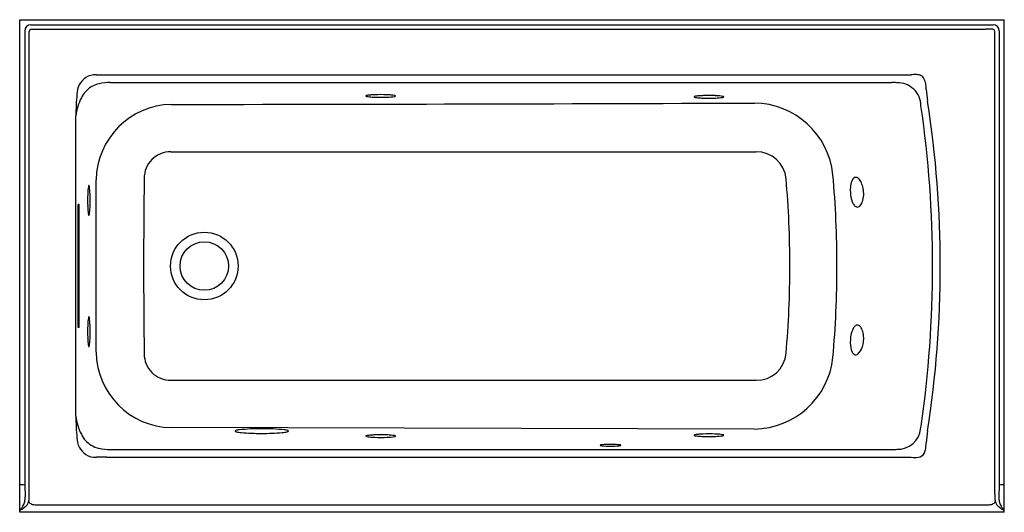
# Model space of a CAD drawing. Units: inches. Extents: x 4731.6 to 4791.6, y 112.6 to 142.6.
import ezdxf

# ---------------------------------------------------------------- set-up
doc = ezdxf.new("R2010")
doc.units = ezdxf.units.IN
doc.header["$LTSCALE"] = 0.64311
doc.header["$MEASUREMENT"] = 0
doc.layers.get('0').update_dxf_attribs({"color": 255, "linetype": 'CONTINUOUS'})
doc.layers.get('Defpoints').update_dxf_attribs({"linetype": 'CONTINUOUS'})
doc.styles.get("Standard").update_dxf_attribs({"font": 'txt', "width": 0.8})

msp = doc.modelspace()

# ---------------------------------------------------------------- linework, layer by layer
for p, q in [((4731.596, 112.604), (4731.596, 142.604)), ((4731.596, 142.604), (4791.595, 142.604)), ((4732.279, 142.295), (4790.913, 142.295)), ((4791.595, 112.604), (4791.595, 142.604)), ((4731.904, 141.921), (4731.904, 114.262)), ((4732.172, 141.481), (4732.177, 141.895)), ((4732.305, 142.022), (4732.718, 142.027)), ((4732.718, 142.027), (4790.473, 142.027)), ((4790.887, 142.022), (4790.473, 142.027)), ((4791.019, 141.481), (4791.014, 141.895)), ((4791.288, 141.921), (4791.287, 114.262)), ((4732.172, 113.726), (4732.172, 141.481)), ((4791.019, 113.726), (4791.019, 141.481)), ((4736.908, 139.249), (4785.923, 139.249)), ((4737.118, 138.784), (4784.742, 138.784)), ((4735.007, 118.454), (4735.007, 136.753)), ((4740.804, 134.559), (4776.469, 134.563)), ((4736.254, 122.348), (4736.254, 132.859)), ((4735.146, 131.229), (4735.146, 123.979)), ((4735.211, 131.354), (4735.157, 131.354)), ((4735.222, 123.979), (4735.222, 131.229)), ((4735.211, 123.854), (4735.157, 123.854)), ((4740.804, 120.648), (4776.469, 120.644)), ((4776.366, 117.677), (4740.833, 117.76)), ((4737.118, 116.423), (4784.742, 116.423)), ((4736.908, 115.959), (4785.923, 115.959)), ((4731.904, 114.262), (4731.936, 113.54)), ((4791.287, 114.262), (4791.256, 113.54)), ((4732.604, 113.066), (4790.588, 113.066)), ((4731.596, 112.75), (4731.661, 112.75)), ((4791.595, 112.604), (4731.596, 112.604)), ((4791.595, 112.75), (4791.53, 112.75))]:
    msp.add_line(p, q)
for radius in [2.058, 1.477]:
    msp.add_circle((4742.846, 127.604), radius)
for centre, radius, start, end in [((4732.28, 141.919), 0.376, 90.16961, 179.66323), ((4790.912, 141.919), 0.376, 0.33677, 89.83039), ((4732.306, 141.893), 0.128, 90.60004, 179.40028), ((4790.885, 141.893), 0.128, 0.59972, 89.39996), ((4736.223, 138.144), 1.112, 87.3388, 122.64827), ((4737.062, 190.239), 50.991, 269.11524, 269.82692), ((4786.192, 137.475), 1.794, 90.23557, 98.624), ((4786.193, 138.401), 0.868, 71.54318, 90.56588), ((4786.321, 138.803), 0.446, 37.77755, 70.69251), ((4736.287, 138.076), 1.203, 123.47468, 180.46236), ((4736.832, 137.02), 1.734, 103.17382, 120.70211), ((4737.13, 135.595), 3.188, 90.21771, 102.55043), ((4784.729, 136.006), 2.778, 83.4781, 89.73123), ((4785.093, 137.342), 1.425, 0.65503, 91.94417), ((4785.654, 138.487), 1.177, 354.13286, 30.05865), ((4760.424, 135.92), 25.431, 175.15738, 178.12255), ((4736.767, 137.173), 1.569, 121.51579, 154.31798), ((4753.131, 135.892), 2.134, 94.17763, 99.82354), ((4753.463, 131.789), 6.251, 91.98817, 94.47503), ((4753.595, 128.057), 9.985, 87.87283, 92.00201), ((4753.762, 132.385), 5.654, 85.16005, 87.93622), ((4754.099, 136.185), 1.839, 79.67252, 85.61576), ((4810.593, 141.234), 23.94, 186.88001, 188.62422), ((4738.224, 136.345), 3.242, 152.28145, 172.76793), ((4740.922, 132.779), 4.669, 91.09408, 179.02745), ((4724.172, 14920.006), 14782.568, 270.0645761, 270.2022997), ((4752.697, 137.963), 0.0077, 141.1604, 217.08303), ((4752.714, 137.949), 0.0295, 113.241, 140.72518), ((4752.714, 137.978), 0.0303, 219.14403, 245.81261), ((4752.818, 137.697), 0.303, 99.72825, 112.52516), ((4752.789, 138.141), 0.21, 245.41662, 259.46813), ((4753.047, 139.413), 1.508, 258.67547, 265.07121), ((4753.435, 143.572), 5.685, 264.77521, 268.00486), ((4753.595, 147.654), 9.77, 267.90065, 272.34804), ((4753.902, 141.272), 3.381, 271.57968, 279.04078), ((4754.375, 137.696), 0.303, 68.65213, 79.86222), ((4754.377, 138.227), 0.3, 280.90737, 291.03463), ((4754.47, 137.986), 0.0413, 289.66468, 315.86798), ((4754.469, 137.937), 0.0445, 46.66164, 68.3389), ((4754.494, 137.963), 0.00812, 316.83803, 49.11038), ((4772.698, 137.908), 0.0077, 141.1604, 217.08303), ((4772.715, 137.923), 0.0303, 219.14403, 245.81261), ((4772.714, 137.895), 0.0295, 113.241, 140.72518), ((4772.819, 137.642), 0.303, 99.72825, 112.52516), ((4772.79, 138.086), 0.21, 245.41662, 259.46813), ((4773.048, 139.358), 1.508, 258.67547, 265.07121), ((4773.132, 135.838), 2.134, 94.17763, 99.82354), ((4773.436, 143.517), 5.685, 264.77521, 268.00486), ((4773.464, 131.735), 6.251, 91.98817, 94.47503), ((4773.596, 147.599), 9.77, 267.90065, 272.34804), ((4773.596, 128.003), 9.985, 87.87283, 92.00201), ((4773.763, 132.33), 5.654, 85.16005, 87.93622), ((4773.903, 141.218), 3.381, 271.57968, 279.04078), ((4774.099, 136.131), 1.839, 79.67252, 85.61576), ((4774.376, 137.642), 0.303, 68.65213, 79.86222), ((4774.377, 138.173), 0.3, 280.90737, 291.03463), ((4774.471, 137.932), 0.0413, 289.66468, 315.86798), ((4774.47, 137.882), 0.0445, 46.66164, 68.3389), ((4774.495, 137.908), 0.00812, 316.83803, 49.11038), ((4776.302, 132.652), 4.879, 6.04993, 89.24542), ((4722.01, 127.601), 65.686, 0.00226, 8.79493), ((4720.511, 127.679), 66.713, 359.93515, 8.34218), ((4740.783, 132.96), 1.599, 89.24499, 180.54661), ((4776.503, 132.765), 1.798, 4.8776, 91.09858), ((5124.602, 127.604), 385.455, 179.206, 180.794), ((4718.245, 127.603), 60.285, 359.99441, 5.05815), ((4718.229, 127.604), 63.17, 359.99963, 5.05146), ((4783.713, 132.257), 1.506, 156.19973, 185.7827), ((4782.609, 132.718), 0.31, 119.66844, 151.80223), ((4782.539, 132.825), 0.183, 78.51526, 117.15105), ((4782.517, 132.734), 0.276, 57.28863, 77.84323), ((4782.312, 132.473), 0.607, 27.99849, 54.30595), ((4781.714, 132.124), 1.299, 13.62668, 29.21134), ((4741.389, 131.77), 5.654, 175.16005, 177.93622), ((4737.589, 132.107), 1.839, 169.67252, 175.61576), ((4736.078, 132.383), 0.303, 158.65213, 169.86222), ((4735.837, 132.477), 0.0445, 136.66164, 158.3389), ((4735.811, 132.502), 0.00812, 46.83803, 139.11038), ((4735.788, 132.478), 0.0413, 19.66468, 45.86798), ((4735.547, 132.384), 0.3, 10.90737, 21.03463), ((4732.502, 131.91), 3.381, 1.57968, 9.04078), ((4726.121, 131.603), 9.77, 357.90065, 2.34804), ((4784.202, 132.197), 1.99, 182.65162, 200.04796), ((4781.351, 132.019), 1.677, 346.2595, 14.19915), ((4745.717, 131.603), 9.985, 177.87283, 182.00201), ((4783.091, 131.8), 0.81, 200.56743, 216.64512), ((4782.269, 131.772), 0.727, 315.22082, 348.00658), ((4735.648, 131.248), 0.503, 167.85178, 182.18608), ((4734.705, 131.246), 0.517, 358.01141, 11.95073), ((4741.985, 131.471), 6.251, 181.98817, 184.47503), ((4737.882, 131.139), 2.134, 184.17763, 189.82354), ((4734.361, 131.055), 1.508, 348.67547, 355.07121), ((4730.202, 131.443), 5.685, 354.77521, 358.00486), ((4782.685, 131.488), 0.298, 215.13225, 252.56003), ((4782.64, 131.382), 0.183, 256.09038, 288.53798), ((4782.62, 131.438), 0.243, 288.75593, 312.78039), ((4736.077, 130.826), 0.303, 189.72825, 202.52516), ((4735.825, 130.722), 0.0295, 203.241, 230.72518), ((4735.811, 130.705), 0.0077, 231.1604, 307.08303), ((4735.797, 130.722), 0.0303, 309.14403, 335.81261), ((4735.633, 130.797), 0.21, 335.41662, 349.46813), ((4718.283, 127.602), 60.247, 354.94026, 359.9952), ((4718.229, 127.603), 63.17, 354.94854, 0.00037), ((4718.396, 127.604), 68.828, 351.85016, 0), ((4722.01, 127.606), 65.686, 351.20507, 359.99774), ((4741.389, 123.77), 5.654, 175.16005, 177.93622), ((4737.589, 124.107), 1.839, 169.67252, 175.61576), ((4736.078, 124.383), 0.303, 158.65213, 169.86222), ((4735.837, 124.477), 0.0445, 136.66164, 158.3389), ((4735.811, 124.502), 0.00812, 46.83803, 139.11038), ((4735.788, 124.478), 0.0413, 19.66468, 45.86798), ((4735.547, 124.384), 0.3, 10.90737, 21.03463), ((4732.502, 123.91), 3.381, 1.57968, 9.04078), ((4735.648, 123.959), 0.503, 177.81392, 192.14822), ((4734.705, 123.961), 0.517, 348.04927, 1.98859), ((4745.717, 123.603), 9.985, 177.87283, 182.00201), ((4726.121, 123.603), 9.77, 357.90065, 2.34804), ((4783.933, 123.045), 1.719, 151.78312, 178.1179), ((4782.723, 123.671), 0.358, 114.72718, 148.54712), ((4782.64, 123.825), 0.184, 71.8733, 111.09771), ((4782.614, 123.755), 0.258, 48.31271, 71.23329), ((4782.439, 123.566), 0.516, 25.50089, 47.86), ((4781.871, 123.284), 1.15, 7.56009, 25.95797), ((4741.985, 123.471), 6.251, 181.98817, 184.47503), ((4730.202, 123.443), 5.685, 354.77521, 358.00486), ((4784.037, 122.964), 1.828, 175.69546, 195.11393), ((4781.324, 123.193), 1.704, 341.93333, 8.17039), ((4737.882, 123.139), 2.134, 184.17763, 189.82354), ((4736.077, 122.826), 0.303, 189.72825, 202.52516), ((4735.825, 122.722), 0.0295, 203.241, 230.72518), ((4735.811, 122.705), 0.0077, 231.1604, 307.08303), ((4735.797, 122.722), 0.0303, 309.14403, 335.81261), ((4735.633, 122.797), 0.21, 335.41662, 349.46813), ((4734.361, 123.055), 1.508, 348.67547, 355.07121), ((4782.805, 122.631), 0.551, 195.03293, 220.78462), ((4782.192, 122.855), 0.775, 307.63802, 345.82033), ((4740.922, 122.428), 4.669, 180.97255, 268.90592), ((4740.783, 122.247), 1.599, 179.45337, 270.75505), ((4776.302, 122.555), 4.879, 270.75458, 353.95007), ((4776.503, 122.442), 1.798, 268.90142, 355.1224), ((4782.55, 122.414), 0.216, 221.46037, 260.05691), ((4782.538, 122.388), 0.189, 262.07772, 279.89689), ((4782.519, 122.465), 0.268, 281.20592, 303.24998), ((4759.852, 119.256), 24.858, 181.84811, 184.87172), ((4738.224, 118.863), 3.243, 187.23719, 207.71759), ((4745.068, 116.633), 0.997, 96.11031, 107.76995), ((4746.263, 105.151), 12.542, 89.62107, 95.95455), ((4746.429, 105.151), 12.542, 84.04545, 90.37893), ((4747.624, 116.633), 0.997, 72.23005, 83.88969), ((4785.1, 117.846), 1.406, 267.75194, 353.76491), ((4785.5, 117.977), 1.037, 344.11138, 352.75422), ((4736.288, 117.132), 1.205, 179.37817, 236.50936), ((4736.767, 118.034), 1.569, 205.68202, 238.48421), ((4744.74, 117.548), 0.0192, 128.80345, 174.70558), ((4744.746, 117.555), 0.0261, 190.4558, 244.17973), ((4744.8, 117.471), 0.117, 108.14857, 128.0829), ((4744.855, 117.747), 0.247, 240.73032, 257.90507), ((4745.309, 119.774), 2.324, 257.4478, 264.68724), ((4746.264, 130.712), 13.303, 264.9526, 270.3523), ((4746.427, 130.711), 13.302, 269.64907, 275.04751), ((4747.382, 119.774), 2.324, 275.31276, 282.5522), ((4747.836, 117.747), 0.247, 282.09493, 299.26968), ((4747.891, 117.471), 0.117, 51.9171, 71.85143), ((4747.945, 117.555), 0.0261, 295.82027, 349.5442), ((4747.952, 117.548), 0.0192, 5.29442, 51.19655), ((4752.697, 117.244), 0.0077, 141.1604, 217.08303), ((4752.714, 117.23), 0.0295, 113.241, 140.72518), ((4752.714, 117.259), 0.0303, 219.14403, 245.81261), ((4752.818, 116.978), 0.303, 99.72825, 112.52516), ((4752.789, 117.422), 0.21, 245.41662, 259.46813), ((4753.047, 118.694), 1.508, 258.67547, 265.07121), ((4753.131, 115.173), 2.134, 94.17763, 99.82354), ((4753.435, 122.853), 5.685, 264.77521, 268.00486), ((4753.463, 111.07), 6.251, 91.98817, 94.47503), ((4753.595, 126.935), 9.77, 267.90065, 272.34804), ((4753.595, 107.338), 9.985, 87.87283, 92.00201), ((4753.762, 111.666), 5.654, 85.16005, 87.93622), ((4753.902, 120.553), 3.381, 271.57968, 279.04078), ((4754.099, 115.467), 1.839, 79.67252, 85.61576), ((4754.375, 116.977), 0.303, 68.65213, 79.86222), ((4754.377, 117.509), 0.3, 280.90737, 291.03463), ((4754.47, 117.267), 0.0413, 289.66468, 315.86798), ((4754.469, 117.218), 0.0445, 46.66164, 68.3389), ((4754.494, 117.244), 0.00812, 316.83803, 49.11038), ((4772.697, 117.299), 0.0077, 141.1604, 217.08303), ((4772.714, 117.285), 0.0295, 113.241, 140.72518), ((4772.714, 117.313), 0.0303, 219.14403, 245.81261), ((4772.818, 117.032), 0.303, 99.72825, 112.52516), ((4772.789, 117.476), 0.21, 245.41662, 259.46813), ((4773.047, 118.748), 1.508, 258.67547, 265.07121), ((4773.131, 115.228), 2.134, 94.17763, 99.82354), ((4773.435, 122.907), 5.685, 264.77521, 268.00486), ((4773.463, 111.125), 6.251, 91.98817, 94.47503), ((4773.595, 126.989), 9.77, 267.90065, 272.34804), ((4773.595, 107.393), 9.985, 87.87283, 92.00201), ((4773.762, 111.72), 5.654, 85.16005, 87.93622), ((4773.902, 120.608), 3.381, 271.57968, 279.04078), ((4774.099, 115.521), 1.839, 79.67252, 85.61576), ((4774.375, 117.032), 0.303, 68.65213, 79.86222), ((4774.377, 117.563), 0.3, 280.90737, 291.03463), ((4774.47, 117.322), 0.0413, 289.66468, 315.86798), ((4774.469, 117.273), 0.0445, 46.66164, 68.3389), ((4774.494, 117.299), 0.00812, 316.83803, 49.11038), ((4810.601, 113.972), 23.948, 171.37607, 173.11971), ((4736.832, 118.187), 1.734, 239.29789, 256.82618), ((4737.13, 119.612), 3.188, 257.44957, 269.78229), ((4766.972, 116.686), 0.00696, 117.91352, 249.26333), ((4767.018, 116.611), 0.0947, 102.01312, 120.91796), ((4767.011, 116.747), 0.079, 238.74664, 256.67665), ((4767.129, 117.2), 0.547, 255.52538, 263.23273), ((4767.177, 115.913), 0.81, 95.59625, 102.76001), ((4767.544, 121.2), 4.568, 263.97733, 270.61173), ((4767.573, 111.336), 5.405, 89.76267, 95.04684), ((4767.642, 121.2), 4.568, 269.38827, 276.02267), ((4767.613, 111.346), 5.395, 84.9508, 90.18513), ((4768.009, 115.913), 0.81, 77.23999, 84.40375), ((4768.056, 117.2), 0.547, 276.76727, 284.47462), ((4768.168, 116.611), 0.0947, 59.08204, 77.98688), ((4768.175, 116.747), 0.079, 283.32335, 301.25336), ((4768.214, 116.686), 0.00696, 290.73667, 62.08648), ((4784.729, 119.201), 2.778, 270.26877, 276.5219), ((4785.821, 116.639), 0.999, 334.55471, 358.08566), ((4784.43, 116.78), 2.396, 355.81452, 1.44461), ((4736.223, 117.062), 1.111, 237.3398, 272.67337), ((4737.062, 64.966), 50.993, 90.1731, 90.88474), ((4786.157, 117.378), 1.438, 260.64744, 278.22934), ((4786.3, 116.426), 0.476, 277.598, 332.946), ((4731.643, 110.263), 4.008, 86.26646, 90.67608), ((4791.548, 110.263), 4.008, 89.32995, 93.73354), ((4730.911, 113.522), 1.025, 348.80504, 1.00886), ((4730.844, 113.542), 1.331, 347.37582, 359.77759), ((4717.724, 113.394), 14.452, 0.56694, 1.31653), ((4805.468, 113.394), 14.452, 178.68347, 179.43306), ((4792.347, 113.542), 1.331, 180.22241, 192.62418), ((4792.28, 113.522), 1.025, 178.99114, 191.19496), ((4729.661, 114.016), 2.367, 327.67409, 339.98065), ((4730.94, 114.044), 1.481, 299.1161, 320.5848), ((4731.091, 113.479), 0.84, 340.94861, 349.27962), ((4731.302, 113.499), 0.877, 333.18783, 343.58471), ((4732.574, 113.581), 0.542, 217.45668, 241.72136), ((4732.411, 113.307), 0.225, 245.09646, 258.12121), ((4732.531, 113.85), 0.78, 257.72719, 264.35091), ((4732.604, 114.507), 1.441, 264.0201, 269.97339), ((4790.587, 114.507), 1.441, 270.02661, 275.9799), ((4790.66, 113.85), 0.78, 275.64909, 282.27281), ((4790.78, 113.307), 0.225, 281.87879, 294.90354), ((4790.618, 113.581), 0.542, 298.27864, 322.54332), ((4791.89, 113.499), 0.877, 196.41529, 206.81217), ((4792.251, 114.044), 1.481, 219.4152, 240.8839), ((4792.1, 113.479), 0.84, 190.72038, 199.05139), ((4793.53, 114.016), 2.367, 200.01935, 212.32591)]:
    msp.add_arc(centre, radius, start, end)

# ---------------------------------------------------------------- texts
at = {"layer": 'Defpoints'}
for tag, p, s in [('MODELNUMBER', (4761.597, 142.607), 'K-1947-HLA'), ('TRADENAME', (4761.597, 142.605), 'ARCHER'), ('PRODUCT', (4761.597, 142.604), 'BATH')]:
    msp.add_attdef(tag, p, s, height=0.001, dxfattribs=at)

doc.saveas('drawing.dxf')
